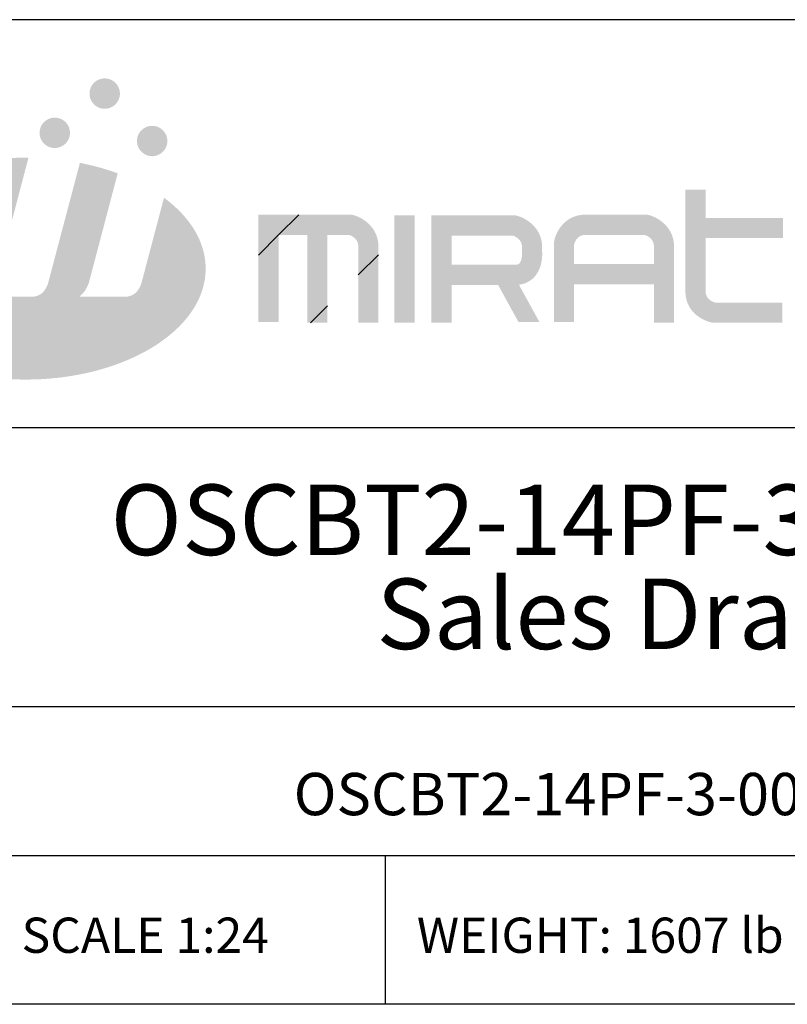
# Model space of a CAD drawing. Units: inches. Extents: x 12 to 252, y 12 to 189.
# Drawn here: x 196 to 223, y 12 to 47 of the extents above; entities that cross this region are included whole.
import ezdxf

# ---------------------------------------------------------------- set-up
doc = ezdxf.new("R2010")
doc.units = ezdxf.units.IN
doc.header["$LTSCALE"] = 24
doc.header["$MEASUREMENT"] = 0
for name, color, linetype in [('FORMAT', 7, 'Continuous'), ('LOGO_BLUE', 152, 'Continuous'), ('LOGO_GREEN', 134, 'Continuous')]:
    doc.layers.add(name, color=color, linetype=linetype)
doc.styles.add('SLDTEXTSTYLE0', font='TXT', dxfattribs={"width": 0.75})

# ---------------------------------------------------------------- blocks, each defined once
blk = doc.blocks.new('SW_NOTE_1')
at = {"layer": 'FORMAT', "color": 0, "char_height": 2.5, "attachment_point": 2, "style": 'SLDTEXTSTYLE0'}
for s, insert in [('OSCBT2-14PF-3-00002M1F', (20.625, 3.223)), ('Sales Drawing', (20.17, -0.111))]:
    blk.add_mtext(s, dxfattribs=dict(at, insert=insert))

msp = doc.modelspace()

# ---------------------------------------------------------------- hatches: boundary and pattern name
at = {"layer": 'LOGO_BLUE'}
h = msp.add_hatch(color=256, dxfattribs=at)
edge = h.paths.add_edge_path(flags=0)
edge.add_spline(control_points=[(202.1617, 38.0889), (202.1617, 39.0452), (201.6069, 39.9214), (200.6854, 40.6031)], knot_values=[0, 0, 0, 0, 1, 1, 1, 1], weights=[1, 1, 1, 1], degree=3, periodic=0)
edge.add_line((200.6854, 40.6031), (199.8865, 37.5767))
edge.add_spline(control_points=[(199.8865, 37.5767), (199.7808, 37.2478), (199.5691, 37.0921), (199.3017, 37.0921)], knot_values=[0, 0, 0, 0, 1, 1, 1, 1], weights=[1, 1, 1, 1], degree=3, periodic=0)
edge.add_line((199.3017, 37.0921), (197.6842, 37.0921))
edge.add_spline(control_points=[(197.6842, 37.0921), (197.8677, 37.2791), (197.8977, 37.2791), (198.0196, 37.5767)], knot_values=[0, 0, 0, 0, 1, 1, 1, 1], weights=[1, 1, 1, 1], degree=3, periodic=0)
edge.add_line((198.0196, 37.5767), (199.045, 41.4678))
edge.add_spline(control_points=[(199.045, 41.4678), (198.626, 41.6215), (198.1775, 41.7469), (197.7048, 41.8392)], knot_values=[0, 0, 0, 0, 1, 1, 1, 1], weights=[1, 1, 1, 1], degree=3, periodic=0)
edge.add_line((197.7048, 41.8392), (196.579, 37.5767))
edge.add_spline(control_points=[(196.579, 37.5767), (196.4732, 37.2478), (196.2611, 37.0921), (195.9939, 37.0921)], knot_values=[0, 0, 0, 0, 1, 1, 1, 1], weights=[1, 1, 1, 1], degree=3, periodic=0)
edge.add_line((195.9939, 37.0921), (194.3763, 37.0921))
edge.add_spline(control_points=[(194.3763, 37.0921), (194.559, 37.2791), (194.5907, 37.2791), (194.7116, 37.5767)], knot_values=[0, 0, 0, 0, 1, 1, 1, 1], weights=[1, 1, 1, 1], degree=3, periodic=0)
edge.add_line((194.7116, 37.5767), (195.8746, 41.9917))
edge.add_spline(control_points=[(195.8746, 41.9917), (195.8746, 42.0023), (195.8767, 42.0118), (195.8774, 42.0219)], knot_values=[0, 0, 0, 0, 1, 1, 1, 1], weights=[1, 1, 1, 1], degree=3, periodic=0)
edge.add_spline(control_points=[(195.8774, 42.0219), (195.8407, 42.0222), (195.805, 42.0235), (195.7679, 42.0235)], knot_values=[0, 0, 0, 0, 1, 1, 1, 1], weights=[1, 1, 1, 1], degree=3, periodic=0)
edge.add_spline(control_points=[(195.7679, 42.0235), (195.3053, 42.0235), (194.8561, 41.9926), (194.4222, 41.9358)], knot_values=[0, 0, 0, 0, 1, 1, 1, 1], weights=[1, 1, 1, 1], degree=3, periodic=0)
edge.add_line((194.4222, 41.9358), (193.2713, 37.5767))
edge.add_spline(control_points=[(193.2713, 37.5767), (193.1658, 37.2478), (192.9531, 37.0921), (192.6858, 37.0921)], knot_values=[0, 0, 0, 0, 1, 1, 1, 1], weights=[1, 1, 1, 1], degree=3, periodic=0)
edge.add_line((192.6858, 37.0921), (191.069, 37.0921))
edge.add_spline(control_points=[(191.069, 37.0921), (191.2516, 37.2791), (191.2819, 37.2791), (191.4034, 37.5767)], knot_values=[0, 0, 0, 0, 1, 1, 1, 1], weights=[1, 1, 1, 1], degree=3, periodic=0)
edge.add_line((191.4034, 37.5767), (192.4221, 41.4423))
edge.add_spline(control_points=[(192.4221, 41.4423), (190.5933, 40.75), (189.3733, 39.5074), (189.3733, 38.0889)], knot_values=[0, 0, 0, 0, 1, 1, 1, 1], weights=[1, 1, 1, 1], degree=3, periodic=0)
edge.add_spline(control_points=[(189.3733, 38.0889), (189.3733, 35.916), (192.2365, 34.154), (195.7679, 34.154)], knot_values=[0, 0, 0, 0, 1, 1, 1, 1], weights=[1, 1, 1, 1], degree=3, periodic=0)
edge.add_spline(control_points=[(195.7679, 34.154), (199.2992, 34.154), (202.1617, 35.916), (202.1617, 38.0889)], knot_values=[0, 0, 0, 0, 1, 1, 1, 1], weights=[1, 1, 1, 1], degree=3, periodic=0)
h = msp.add_hatch(color=256, dxfattribs=at)
edge = h.paths.add_edge_path(flags=0)
edge.add_spline(control_points=[(219.8819, 39.8851), (219.8819, 40.4504), (219.8819, 40.8843)], knot_values=[0, 0, 0, 1, 1, 1], weights=[1, 1, 1], degree=2, periodic=0)
edge.add_line((219.8819, 40.8843), (219.1675, 40.8843))
edge.add_line((219.1675, 40.8843), (219.1675, 37.3337))
edge.add_spline(control_points=[(219.1675, 37.3337), (219.1392, 36.565), (219.7739, 36.2392), (220.1137, 36.176)], knot_values=[0, 0, 0, 0, 1, 1, 1, 1], weights=[1, 1, 1, 1], degree=3, periodic=0)
edge.add_line((220.1137, 36.176), (220.1464, 36.1699))
edge.add_line((220.1464, 36.1699), (222.5995, 36.1699))
edge.add_line((222.5995, 36.1699), (222.5995, 36.8853))
edge.add_spline(control_points=[(222.5995, 36.8853), (220.3164, 36.8853), (220.2261, 36.8853)], knot_values=[0, 0, 0, 1, 1, 1], weights=[1, 1, 1], degree=2, periodic=0)
edge.add_spline(control_points=[(220.2261, 36.8853), (220.1252, 36.9107), (219.8819, 37.0002), (219.8819, 37.3004)], knot_values=[0, 0, 0, 0, 1, 1, 1, 1], weights=[1, 1, 1, 1], degree=3, periodic=0)
edge.add_spline(control_points=[(219.8819, 37.3004), (219.8819, 37.3037), (219.8819, 38.2503), (219.8819, 39.1695)], knot_values=[0, 0, 0, 0, 1, 1, 1, 1], weights=[1, 1, 1, 1], degree=3, periodic=0)
edge.add_line((219.8819, 39.1695), (222.6241, 39.1695))
edge.add_line((222.6241, 39.1695), (222.6241, 39.8851))
edge.add_line((222.6241, 39.8851), (219.8819, 39.8851))
h = msp.add_hatch(dxfattribs=at)
h.set_pattern_fill('ANSI31', color=152, scale=24, style=0)
edge = h.paths.add_edge_path(flags=0)
edge.add_spline(control_points=[(208.2862, 38.9131), (208.2568, 39.5978), (207.6853, 39.9158), (207.3865, 39.9905)], knot_values=[0, 0, 0, 0, 1, 1, 1, 1], weights=[1, 1, 1, 1], degree=3, periodic=0)
edge.add_line((207.3865, 39.9905), (207.344, 40.0009))
edge.add_line((207.344, 40.0009), (204.0346, 40.0009))
edge.add_line((204.0346, 40.0009), (204.0346, 39.8368))
edge.add_line((204.0346, 39.8368), (204.0299, 39.8368))
edge.add_line((204.0299, 39.8368), (204.0299, 36.1947))
edge.add_line((204.0299, 36.1947), (204.745, 36.1947))
edge.add_line((204.745, 36.1947), (204.745, 39.2857))
edge.add_spline(control_points=[(204.745, 39.2857), (205.0462, 39.2857), (205.4086, 39.2857), (205.7628, 39.2857)], knot_values=[0, 0, 0, 0, 1, 1, 1, 1], weights=[1, 1, 1, 1], degree=3, periodic=0)
edge.add_line((205.7628, 39.2857), (205.7628, 36.1699))
edge.add_line((205.7628, 36.1699), (206.4784, 36.1699))
edge.add_line((206.4784, 36.1699), (206.4784, 39.2857))
edge.add_spline(control_points=[(206.4784, 39.2857), (206.8954, 39.2857), (207.2082, 39.2857), (207.242, 39.2857)], knot_values=[0, 0, 0, 0, 1, 1, 1, 1], weights=[1, 1, 1, 1], degree=3, periodic=0)
edge.add_spline(control_points=[(207.242, 39.2857), (207.3236, 39.258), (207.5603, 39.1589), (207.5715, 38.8977)], knot_values=[0, 0, 0, 0, 1, 1, 1, 1], weights=[1, 1, 1, 1], degree=3, periodic=0)
edge.add_line((207.5715, 38.8977), (207.5715, 36.1699))
edge.add_line((207.5715, 36.1699), (208.2862, 36.1699))
edge.add_line((208.2862, 36.1699), (208.2862, 38.9131))
h = msp.add_hatch(color=256, dxfattribs=at)
edge = h.paths.add_edge_path(flags=0)
edge.add_spline(control_points=[(208.2862, 38.9131), (208.2568, 39.5978), (207.6853, 39.9158), (207.3865, 39.9905)], knot_values=[0, 0, 0, 0, 1, 1, 1, 1], weights=[1, 1, 1, 1], degree=3, periodic=0)
edge.add_line((207.3865, 39.9905), (207.344, 40.0009))
edge.add_line((207.344, 40.0009), (204.0346, 40.0009))
edge.add_line((204.0346, 40.0009), (204.0346, 39.8368))
edge.add_line((204.0346, 39.8368), (204.0299, 39.8368))
edge.add_line((204.0299, 39.8368), (204.0299, 36.1947))
edge.add_line((204.0299, 36.1947), (204.745, 36.1947))
edge.add_line((204.745, 36.1947), (204.745, 39.2857))
edge.add_spline(control_points=[(204.745, 39.2857), (205.0462, 39.2857), (205.4086, 39.2857), (205.7628, 39.2857)], knot_values=[0, 0, 0, 0, 1, 1, 1, 1], weights=[1, 1, 1, 1], degree=3, periodic=0)
edge.add_line((205.7628, 39.2857), (205.7628, 36.1699))
edge.add_line((205.7628, 36.1699), (206.4784, 36.1699))
edge.add_line((206.4784, 36.1699), (206.4784, 39.2857))
edge.add_spline(control_points=[(206.4784, 39.2857), (206.8954, 39.2857), (207.2082, 39.2857), (207.242, 39.2857)], knot_values=[0, 0, 0, 0, 1, 1, 1, 1], weights=[1, 1, 1, 1], degree=3, periodic=0)
edge.add_spline(control_points=[(207.242, 39.2857), (207.3236, 39.258), (207.5603, 39.1589), (207.5715, 38.8977)], knot_values=[0, 0, 0, 0, 1, 1, 1, 1], weights=[1, 1, 1, 1], degree=3, periodic=0)
edge.add_line((207.5715, 38.8977), (207.5715, 36.1699))
edge.add_line((207.5715, 36.1699), (208.2862, 36.1699))
edge.add_line((208.2862, 36.1699), (208.2862, 38.9131))
msp.add_hatch(color=256, dxfattribs=at).paths.add_polyline_path([(208.8551, 39.9812), (208.8551, 36.1699), (209.5702, 36.1699), (209.5702, 39.9812)], flags=0)
h = msp.add_hatch(color=256, dxfattribs=at)
edge = h.paths.add_edge_path(flags=0)
edge.add_spline(control_points=[(213.7969, 37.776), (214.1236, 38.114), (214.093, 38.6308), (214.0886, 38.6887)], knot_values=[0, 0, 0, 0, 1, 1, 1, 1], weights=[1, 1, 1, 1], degree=3, periodic=0)
edge.add_line((214.0886, 38.6887), (214.0896, 38.8885))
edge.add_spline(control_points=[(214.0896, 38.8885), (214.0593, 39.5732), (213.4874, 39.8911), (213.1893, 39.9654)], knot_values=[0, 0, 0, 0, 1, 1, 1, 1], weights=[1, 1, 1, 1], degree=3, periodic=0)
edge.add_line((213.1893, 39.9654), (213.1464, 39.9761))
edge.add_line((213.1464, 39.9761), (210.1657, 39.9761))
edge.add_line((210.1657, 39.9761), (210.1657, 39.8525))
edge.add_line((210.1657, 39.8525), (210.1644, 39.8525))
edge.add_line((210.1644, 39.8525), (210.1644, 36.1699))
edge.add_line((210.1644, 36.1699), (210.8788, 36.1699))
edge.add_line((210.8788, 36.1699), (210.8788, 37.5113))
edge.add_line((210.8788, 37.5113), (212.5274, 37.5113))
edge.add_line((212.5274, 37.5113), (213.2512, 36.1924))
edge.add_line((213.2512, 36.1924), (213.993, 36.1924))
edge.add_line((213.993, 36.1924), (213.2662, 37.5175))
edge.add_spline(control_points=[(213.2662, 37.5175), (213.5249, 37.5509), (213.6958, 37.6699), (213.7969, 37.776)], knot_values=[0, 0, 0, 0, 1, 1, 1, 1], weights=[1, 1, 1, 1], degree=3, periodic=0)
edge = h.paths.add_edge_path(flags=0)
edge.add_spline(control_points=[(213.3753, 38.6605), (213.3753, 38.6473), (213.3762, 38.633), (213.3762, 38.6173)], knot_values=[0, 0, 0, 0, 1, 1, 1, 1], weights=[1, 1, 1, 1], degree=3, periodic=0)
edge.add_spline(control_points=[(213.3762, 38.6173), (213.3758, 38.5062), (213.3534, 38.3459), (213.2801, 38.2722)], knot_values=[0, 0, 0, 0, 1, 1, 1, 1], weights=[1, 1, 1, 1], degree=3, periodic=0)
edge.add_spline(control_points=[(213.2801, 38.2722), (213.2654, 38.2577), (213.2277, 38.2192), (213.1027, 38.2266)], knot_values=[0, 0, 0, 0, 1, 1, 1, 1], weights=[1, 1, 1, 1], degree=3, periodic=0)
edge.add_line((213.1027, 38.2266), (210.8788, 38.2266))
edge.add_line((210.8788, 38.2266), (210.8788, 39.2611))
edge.add_spline(control_points=[(210.8788, 39.2611), (211.7072, 39.2611), (212.9701, 39.2611), (213.044, 39.2611)], knot_values=[0, 0, 0, 0, 1, 1, 1, 1], weights=[1, 1, 1, 1], degree=3, periodic=0)
edge.add_spline(control_points=[(213.044, 39.2611), (213.1264, 39.2334), (213.3627, 39.1341), (213.3753, 38.8727)], knot_values=[0, 0, 0, 0, 1, 1, 1, 1], weights=[1, 1, 1, 1], degree=3, periodic=0)
edge.add_line((213.3753, 38.8727), (213.3753, 38.6605))
h = msp.add_hatch(color=256, dxfattribs=at)
edge = h.paths.add_edge_path(flags=0)
edge.add_spline(control_points=[(218.7643, 38.9132), (218.7349, 39.598), (218.1624, 39.916), (217.8628, 39.9906)], knot_values=[0, 0, 0, 0, 1, 1, 1, 1], weights=[1, 1, 1, 1], degree=3, periodic=0)
edge.add_line((217.8628, 39.9906), (217.8201, 40.001))
edge.add_line((217.8201, 40.001), (215.6709, 40.001))
edge.add_spline(control_points=[(215.6709, 40.001), (214.9011, 40.0294), (214.5761, 39.394), (214.5127, 39.0537)], knot_values=[0, 0, 0, 0, 1, 1, 1, 1], weights=[1, 1, 1, 1], degree=3, periodic=0)
edge.add_line((214.5127, 39.0537), (214.5061, 39.0214))
edge.add_line((214.5061, 39.0214), (214.5061, 36.1949))
edge.add_line((214.5061, 36.1949), (215.2218, 36.1949))
edge.add_spline(control_points=[(215.2218, 36.1949), (215.2218, 36.8602), (215.2218, 37.5363)], knot_values=[0, 0, 0, 1, 1, 1], weights=[1, 1, 1], degree=2, periodic=0)
edge.add_line((215.2218, 37.5363), (218.049, 37.5363))
edge.add_line((218.049, 37.5363), (218.049, 36.17))
edge.add_line((218.049, 36.17), (218.7643, 36.17))
edge.add_line((218.7643, 36.17), (218.7643, 38.9132))
edge = h.paths.add_edge_path(flags=0)
edge.add_spline(control_points=[(215.6573, 39.2858), (217.6097, 39.2858), (217.7188, 39.2858)], knot_values=[0, 0, 0, 1, 1, 1], weights=[1, 1, 1], degree=2, periodic=0)
edge.add_spline(control_points=[(217.7188, 39.2858), (217.8012, 39.2582), (218.0374, 39.1591), (218.049, 38.8982)], knot_values=[0, 0, 0, 0, 1, 1, 1, 1], weights=[1, 1, 1, 1], degree=3, periodic=0)
edge.add_line((218.049, 38.8982), (218.049, 38.2516))
edge.add_line((218.049, 38.2516), (215.2218, 38.2516))
edge.add_spline(control_points=[(215.2218, 38.2516), (215.2218, 38.6279), (215.2218, 38.9125), (215.2218, 38.9415)], knot_values=[0, 0, 0, 0, 1, 1, 1, 1], weights=[1, 1, 1, 1], degree=3, periodic=0)
edge.add_spline(control_points=[(215.2218, 38.9415), (215.2478, 39.0455), (215.341, 39.2977), (215.6573, 39.2858)], knot_values=[0, 0, 0, 0, 1, 1, 1, 1], weights=[1, 1, 1, 1], degree=3, periodic=0)
at = {"layer": 'LOGO_GREEN'}
h = msp.add_hatch(color=256, dxfattribs=at)
edge = h.paths.add_edge_path(flags=0)
edge.add_spline(control_points=[(198.5839, 43.7581), (198.8802, 43.7581), (199.1224, 43.9985), (199.1224, 44.2966)], knot_values=[0, 0, 0, 0, 1, 1, 1, 1], weights=[1, 1, 1, 1], degree=3, periodic=0)
edge.add_spline(control_points=[(199.1224, 44.2966), (199.1224, 44.594), (198.8802, 44.8337), (198.5839, 44.8337)], knot_values=[0, 0, 0, 0, 1, 1, 1, 1], weights=[1, 1, 1, 1], degree=3, periodic=0)
edge.add_spline(control_points=[(198.5839, 44.8337), (198.2868, 44.8337), (198.0459, 44.594), (198.0459, 44.2966)], knot_values=[0, 0, 0, 0, 1, 1, 1, 1], weights=[1, 1, 1, 1], degree=3, periodic=0)
edge.add_spline(control_points=[(198.0459, 44.2966), (198.0459, 43.9985), (198.2868, 43.7581), (198.5839, 43.7581)], knot_values=[0, 0, 0, 0, 1, 1, 1, 1], weights=[1, 1, 1, 1], degree=3, periodic=0)
h = msp.add_hatch(color=256, dxfattribs=at)
edge = h.paths.add_edge_path(flags=0)
edge.add_spline(control_points=[(196.8134, 42.3662), (197.1102, 42.3662), (197.3518, 42.607), (197.3518, 42.9051)], knot_values=[0, 0, 0, 0, 1, 1, 1, 1], weights=[1, 1, 1, 1], degree=3, periodic=0)
edge.add_spline(control_points=[(197.3518, 42.9051), (197.3518, 43.2021), (197.1102, 43.442), (196.8134, 43.442)], knot_values=[0, 0, 0, 0, 1, 1, 1, 1], weights=[1, 1, 1, 1], degree=3, periodic=0)
edge.add_spline(control_points=[(196.8134, 43.442), (196.516, 43.442), (196.275, 43.2021), (196.275, 42.9051)], knot_values=[0, 0, 0, 0, 1, 1, 1, 1], weights=[1, 1, 1, 1], degree=3, periodic=0)
edge.add_spline(control_points=[(196.275, 42.9051), (196.275, 42.607), (196.516, 42.3662), (196.8134, 42.3662)], knot_values=[0, 0, 0, 0, 1, 1, 1, 1], weights=[1, 1, 1, 1], degree=3, periodic=0)
h = msp.add_hatch(color=256, dxfattribs=at)
edge = h.paths.add_edge_path(flags=0)
edge.add_spline(control_points=[(200.2654, 42.076), (200.5628, 42.076), (200.8044, 42.3166), (200.8044, 42.6144)], knot_values=[0, 0, 0, 0, 1, 1, 1, 1], weights=[1, 1, 1, 1], degree=3, periodic=0)
edge.add_spline(control_points=[(200.8044, 42.6144), (200.8044, 42.9115), (200.5628, 43.1516), (200.2654, 43.1516)], knot_values=[0, 0, 0, 0, 1, 1, 1, 1], weights=[1, 1, 1, 1], degree=3, periodic=0)
edge.add_spline(control_points=[(200.2654, 43.1516), (199.9693, 43.1516), (199.7279, 42.9115), (199.7279, 42.6144)], knot_values=[0, 0, 0, 0, 1, 1, 1, 1], weights=[1, 1, 1, 1], degree=3, periodic=0)
edge.add_spline(control_points=[(199.7279, 42.6144), (199.7279, 42.3166), (199.9693, 42.076), (200.2654, 42.076)], knot_values=[0, 0, 0, 0, 1, 1, 1, 1], weights=[1, 1, 1, 1], degree=3, periodic=0)

# ---------------------------------------------------------------- linework, layer by layer
at = {"layer": 'FORMAT'}
for p, q in [((251.9999, 46.9166), (187.1999, 46.9166)), ((187.1999, 32.4606), (251.9999, 32.4606)), ((187.1999, 22.56), (251.9999, 22.56)), ((187.1999, 17.28), (251.9999, 17.28)), ((208.5223, 17.28), (208.5223, 12)), ((251.9999, 12), (11.9999, 12))]:
    msp.add_line(p, q, dxfattribs=at)

# ---------------------------------------------------------------- block references
msp.add_blockref('SW_NOTE_1', (199.2639, 27.2087), dxfattribs=at)

# ---------------------------------------------------------------- texts
at = {"layer": 'FORMAT', "style": 'SLDTEXTSTYLE0'}
for s, insert, char_height, attachment_point in [('OSCBT2-14PF-3-00002M1F SD', (219.4845, 20.2059), 1.5, 2), ('SCALE 1:24', (200.0203, 15.0747), 1.25, 2), ('WEIGHT: 1607 lb', (209.6481, 15.0747), 1.25, 1)]:
    msp.add_mtext(s, dxfattribs=dict(at, insert=insert, char_height=char_height, attachment_point=attachment_point))

doc.saveas('drawing.dxf')
